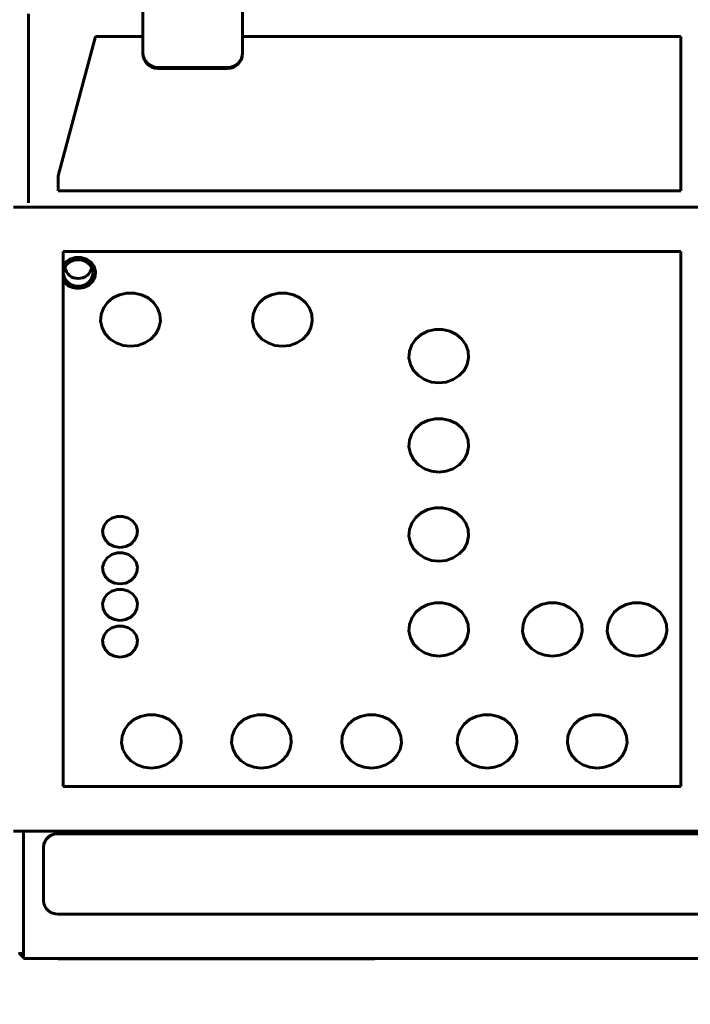
# Model space of a CAD drawing. Units: millimetres. Extents: x 0 to 411, y 0 to 282.
# Drawn here: x 259 to 272, y 210 to 230 of the extents above; entities that cross this region are included whole.
import ezdxf

# ---------------------------------------------------------------- set-up
doc = ezdxf.new("R2010")
doc.units = ezdxf.units.MM
doc.layers.add('実線', color=3, linetype='Continuous', lineweight=60)
doc.layers.add('寸法', color=2, linetype='Continuous', lineweight=20)
doc.styles.get("Standard").update_dxf_attribs({"font": 'ISOCP.SHX', "bigfont": 'EXTFONT.SHX'})
doc.dimstyles.new('DES$0', dxfattribs={"dimtxt": 3.5, "dimasz": 2.5, "dimexe": 1, "dimexo": 0, "dimgap": 1.5, "dimtad": 3, "dimdsep": 46, "dimtxsty": 'STANDARD', "dimblk": '_ACMFILLED20', "dimcen": 0, "dimclrd": 2, "dimclre": 2, "dimclrt": 6, "dimazin": 2, "dimtp": 0.1, "dimtm": 0.1, "dimtfac": 0.71, "dimtmove": 0, "dimatfit": 3, "dimldrblk": '_ACMFILLED20', "dimfxl": 1, "dimlwd": -1, "dimlwe": -1, "dimarcsym": 0})

# ---------------------------------------------------------------- blocks, each defined once
blk = doc.blocks.new('_ACMFILLED20')
at = {"color": 0}
blk.add_trace([(-1, -0.1763), (-1, 0.1763), (0, 0)], dxfattribs=at)
blk = doc.blocks.new('*D18')
at = {"layer": 'Defpoints', "color": 0}
for p in [(274.108, 254.642), (214.878, 232.534), (274.108, 200)]:
    blk.add_point(p, dxfattribs=at)
at = {"layer": '寸法', "color": 2, "linetype": 'ByBlock'}
for p, q in [((274.108, 254.642), (274.108, 199)), ((214.878, 232.534), (214.878, 199)), ((217.378, 200), (271.608, 200))]:
    blk.add_line(p, q, dxfattribs=at)
at = {"layer": '寸法', "color": 2, "xscale": 2.5, "yscale": 2.5, "zscale": 2.5, "rotation": 180}
blk.add_blockref('_ACMFILLED20', (214.878, 200), dxfattribs=at)
at = {"layer": '寸法', "color": 2, "xscale": 2.5, "yscale": 2.5, "zscale": 2.5}
blk.add_blockref('_ACMFILLED20', (274.108, 200), dxfattribs=at)
at = {"layer": '寸法', "color": 6, "insert": (244.493, 203.25), "char_height": 3.5, "attachment_point": 5}
blk.add_mtext('595', dxfattribs=at)
blk = doc.blocks.new('*D19')
at = {"layer": 'Defpoints', "color": 0}
for p in [(259.308, 282.166), (272.758, 211.034), (300, 211.034)]:
    blk.add_point(p, dxfattribs=at)
at = {"layer": '寸法', "color": 2, "linetype": 'ByBlock'}
for p, q in [((259.308, 282.166), (301, 282.166)), ((300, 279.666), (300, 213.534)), ((272.758, 211.034), (301, 211.034))]:
    blk.add_line(p, q, dxfattribs=at)
at = {"layer": '寸法', "color": 2, "xscale": 2.5, "yscale": 2.5, "zscale": 2.5}
for p, rotation in [((300, 282.166), 90), ((300, 211.034), 270)]:
    blk.add_blockref('_ACMFILLED20', p, dxfattribs=dict(at, rotation=rotation))
at = {"layer": '寸法', "color": 6, "insert": (296.75, 246.6), "char_height": 3.5, "attachment_point": 5, "rotation": 90}
blk.add_mtext('712', dxfattribs=at)
blk = doc.blocks.new('*D20')
at = {"layer": 'Defpoints', "color": 0}
for p in [(261.558, 280.734), (290, 280.734), (272.758, 211.034)]:
    blk.add_point(p, dxfattribs=at)
at = {"layer": '寸法', "color": 2, "linetype": 'ByBlock'}
for p, q in [((261.558, 280.734), (291, 280.734)), ((290, 213.534), (290, 278.234)), ((272.758, 211.034), (291, 211.034))]:
    blk.add_line(p, q, dxfattribs=at)
at = {"layer": '寸法', "color": 2, "xscale": 2.5, "yscale": 2.5, "zscale": 2.5}
for p, rotation in [((290, 280.734), 90), ((290, 211.034), 270)]:
    blk.add_blockref('_ACMFILLED20', p, dxfattribs=dict(at, rotation=rotation))
at = {"layer": '寸法', "color": 6, "insert": (286.75, 245.884), "char_height": 3.5, "attachment_point": 5, "rotation": 90}
blk.add_mtext('696', dxfattribs=at)

msp = doc.modelspace()

# ---------------------------------------------------------------- linework, layer by layer
at = {"layer": '実線'}
for p, q in [((258.758, 229.984), (258.758, 226.192)), ((261.058, 230.085), (261.058, 229.21)), ((263.058, 229.21), (263.058, 230.085)), ((259.358, 226.739), (260.107, 229.534)), ((261.058, 229.534), (260.107, 229.534)), ((271.858, 229.534), (263.058, 229.534)), ((271.858, 226.439), (271.858, 229.534)), ((261.058, 229.188), (261.058, 229.21)), ((263.058, 229.21), (263.058, 229.188)), ((262.758, 228.911), (261.358, 228.911)), ((261.358, 228.911), (261.358, 228.89)), ((262.758, 228.89), (261.358, 228.89)), ((262.758, 228.89), (262.758, 228.911)), ((259.358, 226.739), (259.358, 226.439)), ((259.358, 226.439), (271.858, 226.439)), ((272.858, 226.111), (258.458, 226.111)), ((271.858, 225.217), (259.458, 225.217)), ((259.458, 225.217), (259.458, 214.484)), ((271.858, 214.484), (271.858, 225.217)), ((259.458, 214.484), (271.858, 214.484)), ((258.458, 213.589), (272.858, 213.589)), ((258.658, 211.034), (258.658, 213.589)), ((259.358, 213.536), (259.358, 213.54)), ((272.358, 213.54), (259.358, 213.54)), ((272.358, 213.536), (259.358, 213.536)), ((259.058, 213.267), (259.058, 213.272)), ((259.058, 213.267), (259.058, 212.194)), ((259.358, 211.926), (272.358, 211.926)), ((258.558, 211.134), (258.658, 211.134)), ((272.758, 211.034), (258.658, 211.034)), ((259.358, 211.029), (259.358, 211.034)), ((259.708, 211.029), (259.358, 211.029)), ((259.708, 211.029), (259.708, 211.034)), ((265.358, 211.029), (259.708, 211.029)), ((265.358, 211.029), (265.358, 211.034)), ((265.708, 211.029), (265.358, 211.029)), ((265.708, 211.029), (265.708, 211.034))]:
    msp.add_line(p, q, dxfattribs=at)
at = {"layer": '実線', "flags": 128}
for points in [[(259.758, 224.479), (259.872, 224.496), (259.973, 224.545), (260.051, 224.621), (260.097, 224.715), (260.107, 224.818), (260.079, 224.918), (260.016, 225.004), (259.925, 225.067), (259.816, 225.101), (259.701, 225.101), (259.592, 225.067), (259.501, 225.004), (259.458, 224.953)], [(260.058, 224.788), (260.04, 224.879), (259.988, 224.96), (259.908, 225.02), (259.81, 225.052), (259.706, 225.052), (259.608, 225.02), (259.528, 224.96), (259.476, 224.879), (259.458, 224.788), (259.476, 224.696), (259.528, 224.615), (259.608, 224.555), (259.706, 224.523), (259.81, 224.523), (259.908, 224.555), (259.988, 224.615), (260.04, 224.696), (260.058, 224.788)], [(260.808, 223.316), (260.957, 223.333), (261.097, 223.383), (261.219, 223.462), (261.315, 223.565), (261.379, 223.687), (261.407, 223.819), (261.397, 223.954), (261.351, 224.082), (261.27, 224.195), (261.161, 224.287), (261.029, 224.352), (260.883, 224.385), (260.733, 224.385), (260.587, 224.352), (260.455, 224.287), (260.346, 224.195), (260.265, 224.082), (260.219, 223.954), (260.209, 223.819), (260.237, 223.687), (260.302, 223.565), (260.397, 223.462), (260.519, 223.383), (260.659, 223.333), (260.808, 223.316)], [(263.858, 223.316), (264.007, 223.333), (264.147, 223.383), (264.269, 223.462), (264.365, 223.565), (264.429, 223.687), (264.457, 223.819), (264.447, 223.954), (264.401, 224.082), (264.32, 224.195), (264.211, 224.287), (264.079, 224.352), (263.933, 224.385), (263.783, 224.385), (263.637, 224.352), (263.505, 224.287), (263.396, 224.195), (263.315, 224.082), (263.269, 223.954), (263.259, 223.819), (263.287, 223.687), (263.352, 223.565), (263.447, 223.462), (263.569, 223.383), (263.709, 223.333), (263.858, 223.316)], [(266.998, 222.583), (267.147, 222.6), (267.287, 222.649), (267.409, 222.728), (267.505, 222.832), (267.569, 222.954), (267.597, 223.086), (267.587, 223.22), (267.541, 223.348), (267.46, 223.462), (267.351, 223.554), (267.219, 223.619), (267.073, 223.652), (266.923, 223.652), (266.777, 223.619), (266.645, 223.554), (266.536, 223.462), (266.455, 223.348), (266.409, 223.22), (266.399, 223.086), (266.427, 222.954), (266.492, 222.832), (266.587, 222.728), (266.709, 222.649), (266.849, 222.6), (266.998, 222.583)], [(266.998, 220.794), (267.147, 220.811), (267.287, 220.86), (267.409, 220.94), (267.505, 221.043), (267.569, 221.165), (267.597, 221.297), (267.587, 221.431), (267.541, 221.559), (267.46, 221.673), (267.351, 221.765), (267.219, 221.83), (267.073, 221.863), (266.923, 221.863), (266.777, 221.83), (266.645, 221.765), (266.536, 221.673), (266.455, 221.559), (266.409, 221.431), (266.399, 221.297), (266.427, 221.165), (266.492, 221.043), (266.587, 220.94), (266.709, 220.86), (266.849, 220.811), (266.998, 220.794)], [(266.998, 219.005), (267.147, 219.022), (267.287, 219.072), (267.409, 219.151), (267.505, 219.254), (267.569, 219.376), (267.597, 219.508), (267.587, 219.642), (267.541, 219.77), (267.46, 219.884), (267.351, 219.976), (267.219, 220.041), (267.073, 220.074), (266.923, 220.074), (266.777, 220.041), (266.645, 219.976), (266.536, 219.884), (266.455, 219.77), (266.409, 219.642), (266.399, 219.508), (266.427, 219.376), (266.492, 219.254), (266.587, 219.151), (266.709, 219.072), (266.849, 219.022), (266.998, 219.005)], [(260.598, 219.283), (260.712, 219.299), (260.813, 219.349), (260.891, 219.424), (260.937, 219.519), (260.947, 219.621), (260.919, 219.721), (260.856, 219.808), (260.765, 219.871), (260.656, 219.904), (260.541, 219.904), (260.432, 219.871), (260.341, 219.808), (260.278, 219.721), (260.249, 219.621), (260.259, 219.519), (260.305, 219.424), (260.383, 219.349), (260.484, 219.299), (260.598, 219.283)], [(260.598, 218.549), (260.712, 218.566), (260.813, 218.615), (260.891, 218.691), (260.937, 218.785), (260.947, 218.888), (260.919, 218.988), (260.856, 219.074), (260.765, 219.137), (260.656, 219.171), (260.541, 219.171), (260.432, 219.137), (260.341, 219.074), (260.278, 218.988), (260.249, 218.888), (260.259, 218.785), (260.305, 218.691), (260.383, 218.615), (260.484, 218.566), (260.598, 218.549)], [(260.598, 217.816), (260.712, 217.833), (260.813, 217.882), (260.891, 217.957), (260.937, 218.052), (260.947, 218.155), (260.919, 218.254), (260.856, 218.341), (260.765, 218.404), (260.656, 218.437), (260.541, 218.437), (260.432, 218.404), (260.341, 218.341), (260.278, 218.254), (260.249, 218.155), (260.259, 218.052), (260.305, 217.957), (260.383, 217.882), (260.484, 217.833), (260.598, 217.816)], [(266.998, 217.1), (267.147, 217.117), (267.287, 217.166), (267.409, 217.246), (267.505, 217.349), (267.569, 217.471), (267.597, 217.603), (267.587, 217.737), (267.541, 217.865), (267.46, 217.979), (267.351, 218.071), (267.219, 218.136), (267.073, 218.169), (266.923, 218.169), (266.777, 218.136), (266.645, 218.071), (266.536, 217.979), (266.455, 217.865), (266.409, 217.737), (266.399, 217.603), (266.427, 217.471), (266.492, 217.349), (266.587, 217.246), (266.709, 217.166), (266.849, 217.117), (266.998, 217.1)], [(269.278, 217.1), (269.427, 217.117), (269.567, 217.166), (269.689, 217.246), (269.785, 217.349), (269.849, 217.471), (269.877, 217.603), (269.867, 217.737), (269.821, 217.865), (269.74, 217.979), (269.631, 218.071), (269.499, 218.136), (269.353, 218.169), (269.203, 218.169), (269.057, 218.136), (268.925, 218.071), (268.816, 217.979), (268.735, 217.865), (268.689, 217.737), (268.679, 217.603), (268.707, 217.471), (268.772, 217.349), (268.867, 217.246), (268.989, 217.166), (269.129, 217.117), (269.278, 217.1)], [(270.978, 217.1), (271.127, 217.117), (271.267, 217.166), (271.389, 217.246), (271.485, 217.349), (271.549, 217.471), (271.577, 217.603), (271.567, 217.737), (271.521, 217.865), (271.44, 217.979), (271.331, 218.071), (271.199, 218.136), (271.053, 218.169), (270.903, 218.169), (270.757, 218.136), (270.625, 218.071), (270.516, 217.979), (270.435, 217.865), (270.389, 217.737), (270.379, 217.603), (270.407, 217.471), (270.472, 217.349), (270.567, 217.246), (270.689, 217.166), (270.829, 217.117), (270.978, 217.1)], [(260.598, 217.082), (260.712, 217.099), (260.813, 217.148), (260.891, 217.224), (260.937, 217.318), (260.947, 217.421), (260.919, 217.521), (260.856, 217.607), (260.765, 217.671), (260.656, 217.704), (260.541, 217.704), (260.432, 217.671), (260.341, 217.607), (260.278, 217.521), (260.249, 217.421), (260.259, 217.318), (260.305, 217.224), (260.383, 217.148), (260.484, 217.099), (260.598, 217.082)], [(261.228, 214.855), (261.377, 214.872), (261.517, 214.921), (261.639, 215.001), (261.735, 215.104), (261.799, 215.226), (261.827, 215.358), (261.817, 215.492), (261.771, 215.62), (261.69, 215.734), (261.581, 215.826), (261.449, 215.891), (261.303, 215.924), (261.153, 215.924), (261.007, 215.891), (260.875, 215.826), (260.766, 215.734), (260.685, 215.62), (260.639, 215.492), (260.629, 215.358), (260.657, 215.226), (260.722, 215.104), (260.817, 215.001), (260.939, 214.921), (261.079, 214.872), (261.228, 214.855)], [(263.438, 214.855), (263.587, 214.872), (263.727, 214.921), (263.849, 215.001), (263.945, 215.104), (264.009, 215.226), (264.037, 215.358), (264.027, 215.492), (263.981, 215.62), (263.9, 215.734), (263.791, 215.826), (263.659, 215.891), (263.513, 215.924), (263.363, 215.924), (263.217, 215.891), (263.085, 215.826), (262.976, 215.734), (262.895, 215.62), (262.849, 215.492), (262.839, 215.358), (262.867, 215.226), (262.932, 215.104), (263.027, 215.001), (263.149, 214.921), (263.289, 214.872), (263.438, 214.855)], [(265.648, 214.855), (265.797, 214.872), (265.937, 214.921), (266.059, 215.001), (266.155, 215.104), (266.219, 215.226), (266.247, 215.358), (266.237, 215.492), (266.191, 215.62), (266.11, 215.734), (266.001, 215.826), (265.869, 215.891), (265.723, 215.924), (265.573, 215.924), (265.427, 215.891), (265.295, 215.826), (265.186, 215.734), (265.105, 215.62), (265.059, 215.492), (265.049, 215.358), (265.077, 215.226), (265.142, 215.104), (265.237, 215.001), (265.359, 214.921), (265.499, 214.872), (265.648, 214.855)], [(267.968, 214.855), (268.117, 214.872), (268.257, 214.921), (268.379, 215.001), (268.475, 215.104), (268.539, 215.226), (268.567, 215.358), (268.557, 215.492), (268.511, 215.62), (268.43, 215.734), (268.321, 215.826), (268.189, 215.891), (268.043, 215.924), (267.893, 215.924), (267.747, 215.891), (267.615, 215.826), (267.506, 215.734), (267.425, 215.62), (267.379, 215.492), (267.369, 215.358), (267.397, 215.226), (267.462, 215.104), (267.557, 215.001), (267.679, 214.921), (267.819, 214.872), (267.968, 214.855)], [(270.178, 214.855), (270.327, 214.872), (270.467, 214.921), (270.589, 215.001), (270.685, 215.104), (270.749, 215.226), (270.777, 215.358), (270.767, 215.492), (270.721, 215.62), (270.64, 215.734), (270.531, 215.826), (270.399, 215.891), (270.253, 215.924), (270.103, 215.924), (269.957, 215.891), (269.825, 215.826), (269.716, 215.734), (269.635, 215.62), (269.589, 215.492), (269.579, 215.358), (269.607, 215.226), (269.672, 215.104), (269.767, 215.001), (269.889, 214.921), (270.029, 214.872), (270.178, 214.855)]]:
    msp.add_lwpolyline(points, dxfattribs=at)
at = {"layer": '実線'}
for centre, radius, start, end in [((261.357, 229.21), 0.299, 180.1724, 270.1716), ((261.357, 229.189), 0.299, 180.1724, 270.1716), ((262.759, 229.21), 0.299, 269.8282, 359.8276), ((262.759, 229.189), 0.299, 269.8282, 359.8276), ((259.758, 224.951), 0.275, 190.0078, 349.9922), ((259.758, 224.818), 0.301, 184.8363, 355.1637), ((259.75, 224.834), 0.355, 214.9311, 271.3887), ((259.343, 213.255), 0.285, 86.9885, 176.632), ((259.343, 213.251), 0.285, 86.9879, 176.6326), ((259.343, 212.211), 0.285, 183.368, 273.0115), ((258.758, 211.234), 0.2, 210, 240)]:
    msp.add_arc(centre, radius, start, end, dxfattribs=at)

# ---------------------------------------------------------------- dimensions: what is measured, and where the dimension line sits
at = {"layer": '寸法'}
for base, p1, p2, angle, text, picture, middle in [((300, 211.034), (259.308, 282.166), (272.758, 211.034), 90, '712', '*D19', (296.75, 246.6)), ((290, 280.734), (272.758, 211.034), (261.558, 280.734), 90, '696', '*D20', (286.75, 245.884)), ((274.108, 200), (214.878, 232.534), (274.108, 254.642), 0, '595', '*D18', (244.493, 203.25))]:
    dim = msp.add_linear_dim(base=base, p1=p1, p2=p2, angle=angle, text=text, dimstyle='DES$0', override={"dimtdec": 3}, dxfattribs=at)
    dim.commit()
    dim.dimension.update_dxf_attribs({"geometry": picture, "text_midpoint": middle})

doc.saveas('drawing.dxf')
